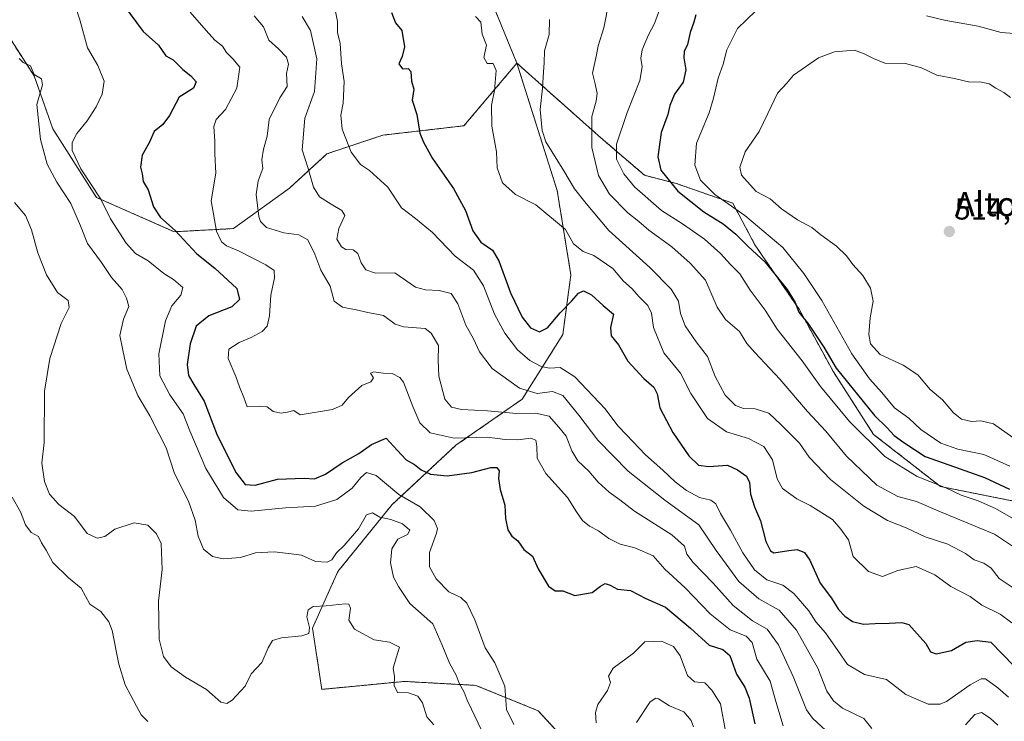
# Model space of a CAD drawing. Units: metres. Extents: x 628470 to 631944, y 4699543 to 4701920.
# Drawn here: x 630643 to 630968, y 4699818 to 4700049 of the extents above; entities that cross this region are included whole.
import ezdxf
from ezdxf.enums import TextEntityAlignment as Align

# ---------------------------------------------------------------- set-up
doc = ezdxf.new("R2010")
doc.units = ezdxf.units.M
doc.header["$MEASUREMENT"] = 0
doc.linetypes.add('TRAZOS', pattern=[0.75, 0.5, -0.25])
for name, color, linetype, lineweight in [('Arbolado forestal', 92, 'TRAZOS', 0), ('Arbolado forestal CxS', 92, 'Continuous', 0), ('Carátula', 7, 'Continuous', 5), ('Curva de nivel maestra', 36, 'Continuous', 30), ('Curva de nivel normal', 36, 'Continuous', 0), ('Matorral', 135, 'Continuous', 0), ('Matorral CxS', 135, 'Continuous', 0), ('Punto de cota en terreno', 7, 'Continuous', 0), ('Rótulo de punto de cota en terreno', 19, 'Continuous', 0), ('Texto cartográfico', 19, 'Continuous', 0)]:
    doc.layers.add(name, color=color, linetype=linetype, lineweight=lineweight)
doc.styles.add('Arial', font='txt', dxfattribs={"height": 0.2})

# ---------------------------------------------------------------- blocks, each defined once
blk = doc.blocks.new('*U169')
at = {"layer": 'Curva de nivel normal', "color": 36, "linetype": 'Continuous', "lineweight": 0}
blk.add_polyline3d([(630685.12, 4699817.77, 430), (630682.88, 4699820, 430), (630681.33, 4699822.82, 430), (630677.66, 4699829.82, 430), (630675.56, 4699836.72, 430), (630673.34, 4699847.83, 430), (630672.19, 4699850.68, 430), (630669.54, 4699854.03, 430), (630665.99, 4699856.44, 430), (630663.12, 4699861.75, 430), (630658.87, 4699865.18, 430), (630653.8, 4699870.19, 430), (630651.5, 4699874.32, 430), (630649.98, 4699876.74, 430), (630649.03, 4699878.77, 430), (630646.62, 4699880.12, 430), (630644.78, 4699882.6, 430), (630643.08, 4699886.9, 430), (630640.28, 4699891.77, 430)], dxfattribs=at)
blk = doc.blocks.new('*U172')
at = {"layer": 'Curva de nivel normal', "color": 36, "linetype": 'Continuous', "lineweight": 0}
for points in [[(630642.61, 4700036.43, 440), (630643.91, 4700035.11, 440), (630646.38, 4700034.06, 440), (630647.64, 4700031.17, 440), (630649.99, 4700029.81, 440), (630650.35, 4700027.78, 440), (630648.46, 4700021.33, 440), (630649.65, 4700009.79, 440), (630651.92, 4700001.67, 440), (630655.04, 4699995.73, 440), (630659.64, 4699988.6, 440), (630662.88, 4699981.24, 440), (630665.22, 4699975.5, 440), (630669.82, 4699969.15, 440), (630673.11, 4699964.28, 440), (630676.58, 4699960.3, 440), (630678.08, 4699957.46, 440), (630678.85, 4699954.71, 440), (630677.11, 4699950.44, 440), (630675.88, 4699945.08, 440), (630676.82, 4699940.25, 440), (630678.18, 4699933.99, 440), (630681.79, 4699925.36, 440), (630685.71, 4699918.62, 440), (630688.72, 4699912.76, 440), (630691.17, 4699908, 440), (630693.77, 4699899.92, 440), (630698.61, 4699890.1, 440), (630700.71, 4699884.15, 440), (630701.68, 4699878.89, 440), (630703.47, 4699874.61, 440), (630706.39, 4699872.25, 440), (630709.9, 4699871.47, 440), (630715.62, 4699871.88, 440), (630720.65, 4699873.36, 440), (630726.75, 4699873.76, 440), (630731.5, 4699873.2, 440), (630735.77, 4699872.59, 440), (630740.44, 4699870.59, 440), (630744.19, 4699870.28, 440), (630745.75, 4699871.11, 440), (630747.27, 4699873.38, 440), (630749.87, 4699875.8, 440), (630754.53, 4699881.28, 440), (630757.2, 4699885.97, 440), (630759.21, 4699886.56, 440), (630761.59, 4699885.12, 440), (630765.21, 4699884.44, 440), (630769.04, 4699882.96, 440), (630771.55, 4699880.88, 440), (630770.7, 4699879.43, 440), (630767.57, 4699877.9, 440), (630765.62, 4699874.7, 440), (630765.13, 4699870.13, 440), (630766.16, 4699865.36, 440), (630767.77, 4699862.28, 440), (630771.47, 4699856.67, 440), (630779.14, 4699850.01, 440), (630782.22, 4699842.94, 440), (630784.64, 4699837.03, 440), (630786.81, 4699833.04, 440), (630787.74, 4699830.46, 440), (630789.47, 4699827.43, 440), (630790.39, 4699824.85, 440), (630791.9, 4699821.88, 440), (630795.11, 4699814.93, 440)], [(630846.3, 4699817.44, 440), (630850.74, 4699824.23, 440), (630852.6, 4699825.49, 440), (630853.49, 4699825.29, 440), (630857.18, 4699822.9, 440), (630861.87, 4699820.93, 440), (630864.33, 4699818.11, 440), (630865.09, 4699816.01, 440)]]:
    blk.add_polyline3d(points, dxfattribs=at)
blk = doc.blocks.new('*U190')
at = {"layer": 'Curva de nivel normal', "color": 36, "linetype": 'Continuous', "lineweight": 0}
for points in [[(630875.64, 4699814.56, 445), (630873.95, 4699823.58, 445), (630871.1, 4699828.12, 445), (630868.77, 4699830.56, 445), (630865.45, 4699830.84, 445), (630863.06, 4699832.97, 445), (630860.66, 4699839.46, 445), (630858.53, 4699842.48, 445), (630854.57, 4699844.25, 445), (630848.99, 4699844.01, 445), (630845.23, 4699840.36, 445), (630838.55, 4699835.36, 445), (630837.03, 4699832.69, 445), (630837.65, 4699830.69, 445), (630836.7, 4699828.02, 445), (630833.55, 4699823.36, 445), (630832.73, 4699820.69, 445), (630832.95, 4699817.35, 445)], [(630805.83, 4699816.74, 445), (630803.34, 4699821.71, 445), (630802.84, 4699829.4, 445), (630799.54, 4699837.17, 445), (630796.38, 4699842.1, 445), (630792.98, 4699851.28, 445), (630790.3, 4699856.84, 445), (630788.31, 4699858.68, 445), (630784.32, 4699860.53, 445), (630780.15, 4699864.88, 445), (630777.99, 4699868.83, 445), (630777.95, 4699873.57, 445), (630780.34, 4699879.88, 445), (630780.59, 4699881.47, 445), (630779.58, 4699884.12, 445), (630774.88, 4699888.56, 445), (630767.85, 4699892.7, 445), (630760.36, 4699898.97, 445), (630757.25, 4699899.88, 445), (630755.34, 4699898.24, 445), (630752.48, 4699894.69, 445), (630747.47, 4699890.97, 445), (630740.42, 4699888.8, 445), (630730.48, 4699888.21, 445), (630719.2, 4699887.11, 445), (630714.76, 4699887.6, 445), (630710.08, 4699891.65, 445), (630704.19, 4699901.2, 445), (630698.95, 4699913.63, 445), (630696.75, 4699919.24, 445), (630692.32, 4699925.48, 445), (630688.99, 4699931.81, 445), (630688.73, 4699939.08, 445), (630690.92, 4699949.95, 445), (630692.95, 4699954.88, 445), (630695.94, 4699958.36, 445), (630696.6, 4699960.92, 445), (630693.56, 4699963.61, 445), (630690.39, 4699965.53, 445), (630685.19, 4699969.7, 445), (630681.03, 4699972.18, 445), (630677.89, 4699975.61, 445), (630672.81, 4699983.61, 445), (630669.55, 4699990.11, 445), (630662.94, 4700000.04, 445), (630660.14, 4700006.11, 445), (630660.16, 4700008.81, 445), (630661.66, 4700011.69, 445), (630665.03, 4700015.9, 445), (630668, 4700020.55, 445), (630670.02, 4700024.71, 445), (630670.71, 4700029.04, 445), (630668.6, 4700034.12, 445), (630665.23, 4700039.96, 445), (630662.67, 4700049.25, 445), (630661.04, 4700054.29, 445)]]:
    blk.add_polyline3d(points, dxfattribs=at)
blk = doc.blocks.new('*U193')
at = {"layer": 'Curva de nivel normal', "color": 36, "linetype": 'Continuous', "lineweight": 0}
blk.add_polyline3d([(630641.11, 4699989.01, 435), (630644.76, 4699984.67, 435), (630646.73, 4699979.92, 435), (630648.84, 4699972.42, 435), (630651.71, 4699965.16, 435), (630655.3, 4699959.26, 435), (630658.75, 4699956.65, 435), (630659.09, 4699954.36, 435), (630656.46, 4699949.02, 435), (630652.74, 4699937.52, 435), (630650.95, 4699926.69, 435), (630650.87, 4699909.77, 435), (630650.1, 4699902.98, 435), (630651, 4699896.93, 435), (630652.7, 4699892.76, 435), (630655.75, 4699889.36, 435), (630660.87, 4699885.37, 435), (630665.09, 4699879.81, 435), (630668.38, 4699878.2, 435), (630670.9, 4699878.81, 435), (630674.15, 4699881.23, 435), (630680.53, 4699883.33, 435), (630685.03, 4699882.52, 435), (630687.94, 4699879.7, 435), (630689.46, 4699876.52, 435), (630689.8, 4699867.91, 435), (630688.65, 4699857.47, 435), (630688.83, 4699844.97, 435), (630690.23, 4699839.22, 435), (630692.77, 4699835.78, 435), (630697.52, 4699832.35, 435), (630704.42, 4699828.37, 435), (630709.11, 4699824.12, 435), (630711.15, 4699823.68, 435), (630712.88, 4699824.82, 435), (630717.2, 4699829.4, 435), (630719.21, 4699833.49, 435), (630722.64, 4699837.22, 435), (630724.81, 4699842.02, 435), (630726.17, 4699844.48, 435), (630729.15, 4699845.38, 435), (630735.84, 4699846.03, 435), (630738.22, 4699846.84, 435), (630738.44, 4699848.74, 435), (630737.58, 4699852.28, 435), (630738, 4699854.56, 435), (630739.65, 4699855.67, 435), (630743.91, 4699855.94, 435), (630750.22, 4699856.54, 435), (630751.36, 4699856.42, 435), (630751.93, 4699855.13, 435), (630751.36, 4699851.2, 435), (630753.24, 4699848.22, 435), (630759.73, 4699844.75, 435), (630764.82, 4699843.98, 435), (630768.09, 4699842.31, 435), (630767.04, 4699838.77, 435), (630766.05, 4699835.34, 435), (630766.47, 4699832.6, 435), (630766.36, 4699829.66, 435), (630767.41, 4699827.35, 435), (630771.02, 4699827.26, 435), (630774.18, 4699826.11, 435), (630775.65, 4699823.92, 435), (630777.15, 4699819.36, 435), (630779.45, 4699816.68, 435)], dxfattribs=at)
blk = doc.blocks.new('*U200')
at = {"layer": 'Curva de nivel normal', "color": 36, "linetype": 'Continuous', "lineweight": 0}
blk.add_polyline3d([(630699.07, 4700051.78, 455), (630704.32, 4700045.72, 455), (630707.15, 4700042.55, 455), (630709.69, 4700040.59, 455), (630711.08, 4700038.42, 455), (630713.07, 4700036.4, 455), (630715.41, 4700033.63, 455), (630714.49, 4700026.69, 455), (630710.71, 4700019.61, 455), (630707.64, 4700016.38, 455), (630706.8, 4700013.99, 455), (630707.22, 4700009.2, 455), (630707.15, 4700004.97, 455), (630707.52, 4699998.69, 455), (630705.97, 4699989.51, 455), (630707.76, 4699979.52, 455), (630709.33, 4699975.97, 455), (630711.08, 4699974.67, 455), (630714.96, 4699973.04, 455), (630723.98, 4699968.43, 455), (630726.76, 4699966.5, 455), (630726.88, 4699964.08, 455), (630725.63, 4699958.37, 455), (630725.2, 4699951.58, 455), (630724.46, 4699948.23, 455), (630722.76, 4699946.4, 455), (630719.2, 4699944.46, 455), (630715.2, 4699942.84, 455), (630711.82, 4699940.54, 455), (630711.6, 4699937.47, 455), (630714.1, 4699931.61, 455), (630715.3, 4699928.22, 455), (630716.75, 4699924.66, 455), (630717.88, 4699921.59, 455), (630722.32, 4699921.82, 455), (630724.5, 4699921.55, 455), (630726.4, 4699920.02, 455), (630729.04, 4699919.52, 455), (630731.2, 4699919.85, 455), (630733.2, 4699920.32, 455), (630735.35, 4699918.95, 455), (630746.02, 4699920.7, 455), (630749.2, 4699922.16, 455), (630751.28, 4699924.7, 455), (630755.62, 4699928.58, 455), (630758.64, 4699929.85, 455), (630759.5, 4699931.16, 455), (630758.52, 4699932.68, 455), (630759.67, 4699933.1, 455), (630762.69, 4699932.63, 455), (630765.68, 4699932.51, 455), (630768.17, 4699931.26, 455), (630769.43, 4699929.67, 455), (630772.52, 4699921.67, 455), (630774.77, 4699916.34, 455), (630778.16, 4699912.98, 455), (630786.08, 4699911.23, 455), (630797.02, 4699911.51, 455), (630802.97, 4699910.8, 455), (630807.14, 4699910.63, 455), (630811.4, 4699911.24, 455), (630813.02, 4699910.56, 455), (630813.38, 4699908.54, 455), (630813.47, 4699904.63, 455), (630816.32, 4699899.53, 455), (630823.47, 4699891.66, 455), (630826.44, 4699886.9, 455), (630828.46, 4699884.09, 455), (630830.76, 4699882.25, 455), (630833.69, 4699880.7, 455), (630837.17, 4699878.09, 455), (630840.84, 4699876.3, 455), (630845.7, 4699875.05, 455), (630851.8, 4699872.38, 455), (630855.6, 4699868.02, 455), (630862.37, 4699861.9, 455), (630870.52, 4699853.33, 455), (630877.16, 4699848.05, 455), (630882.44, 4699845.9, 455), (630884.44, 4699843.88, 455), (630885.99, 4699838.37, 455), (630890.36, 4699831.08, 455), (630892.25, 4699824.37, 455), (630894.64, 4699816.32, 455)], dxfattribs=at)
blk = doc.blocks.new('*U204')
at = {"layer": 'Curva de nivel maestra', "color": 36, "linetype": 'Continuous', "lineweight": 30}
blk.add_polyline3d([(630676.92, 4700054.25, 450), (630683.55, 4700045.37, 450), (630688.62, 4700040.82, 450), (630691.07, 4700037.4, 450), (630693.49, 4700036.03, 450), (630696.64, 4700032.8, 450), (630699.3, 4700030.77, 450), (630700.98, 4700028.72, 450), (630700.15, 4700026.65, 450), (630695.4, 4700023.68, 450), (630692.24, 4700017.69, 450), (630690, 4700014.69, 450), (630687.16, 4700012.36, 450), (630685.49, 4700008.69, 450), (630683.19, 4700004.58, 450), (630682.71, 4700000.58, 450), (630683.22, 4699998.42, 450), (630683.57, 4699995.94, 450), (630685.16, 4699993.1, 450), (630686.96, 4699987.51, 450), (630689.26, 4699984.06, 450), (630694.11, 4699979.69, 450), (630701.3, 4699972.06, 450), (630707.14, 4699967.3, 450), (630714.45, 4699960.58, 450), (630715.31, 4699957.02, 450), (630712.83, 4699954.5, 450), (630705.23, 4699951.6, 450), (630700.99, 4699948.17, 450), (630699.02, 4699942.36, 450), (630698.1, 4699935.55, 450), (630698.51, 4699931.89, 450), (630700.22, 4699928.96, 450), (630703.64, 4699923.46, 450), (630707.92, 4699912.18, 450), (630714.19, 4699899.82, 450), (630717.2, 4699895.98, 450), (630720.48, 4699895.76, 450), (630727.83, 4699897.72, 450), (630736.6, 4699898.09, 450), (630740.01, 4699897.85, 450), (630743.67, 4699899.36, 450), (630749.2, 4699903.08, 450), (630754.7, 4699906.18, 450), (630758.81, 4699909.1, 450), (630763.71, 4699911.2, 450), (630767.35, 4699907.23, 450), (630770.3, 4699904.08, 450), (630773.08, 4699902.57, 450), (630775.28, 4699900.78, 450), (630778.27, 4699899.37, 450), (630783.83, 4699898.77, 450), (630791.98, 4699899.96, 450), (630798.24, 4699901.57, 450), (630800.25, 4699901.6, 450), (630801, 4699900.42, 450), (630800.74, 4699897.93, 450), (630801.25, 4699894.28, 450), (630802.86, 4699889.12, 450), (630803.07, 4699884.72, 450), (630803.8, 4699881.02, 450), (630805.15, 4699878.88, 450), (630807.08, 4699877.37, 450), (630809.08, 4699874.55, 450), (630811.96, 4699872.27, 450), (630813.85, 4699868.13, 450), (630817.29, 4699862.45, 450), (630819.42, 4699860.91, 450), (630821.99, 4699860.82, 450), (630825.89, 4699859.38, 450), (630831.7, 4699860.32, 450), (630834.38, 4699862.39, 450), (630835.97, 4699863.26, 450), (630837.61, 4699862.77, 450), (630839.97, 4699861.46, 450), (630844.27, 4699860.95, 450), (630849.4, 4699858.3, 450), (630855.89, 4699855.47, 450), (630864.12, 4699848.58, 450), (630870.29, 4699842.93, 450), (630874.72, 4699841.5, 450), (630877.05, 4699839.51, 450), (630879.22, 4699833.36, 450), (630882.04, 4699829.05, 450), (630883.49, 4699825.43, 450), (630885.27, 4699816.96, 450)], dxfattribs=at)
blk = doc.blocks.new('5PATER')
at = {"layer": 'Carátula', "linetype": 'Continuous', "lineweight": 5}
h = blk.add_hatch(color=250, dxfattribs=at)
edge = h.paths.add_edge_path()
edge.add_ellipse((0, 0.01), major_axis=(-1.33, -1.34), ratio=0.999422, start_angle=0, end_angle=360)

msp = doc.modelspace()

# ---------------------------------------------------------------- linework, layer by layer
at = {"layer": 'Arbolado forestal', "color": 92, "linetype": 'TRAZOS', "lineweight": 0}
for points in [[(630556.06, 4700176.58, 442.75), (630551.01, 4700161.27, 441.72), (630558.2, 4700148.93, 440.94), (630574.64, 4700140.71, 440.91), (630586.97, 4700126.32, 439.62), (630577.72, 4700103.71, 434.33), (630557.17, 4700097.54, 431.32), (630544.85, 4700083.15, 429.97), (630549.98, 4700061.56, 434.08), (630567.45, 4700052.31, 437.5), (630584.91, 4700056.42, 437.37), (630612.65, 4700057.45, 439.55), (630636.28, 4700048.2, 439.74), (630647.58, 4700030.72, 439.9), (630653.74, 4700013.25, 441.84), (630668.13, 4699990.64, 444.08), (630693.81, 4699979.33, 449.82), (630713.33, 4699980.36, 456.83), (630731.82, 4699993.72, 462.47), (630744.15, 4700005.03, 467.86), (630762.64, 4700011.19, 472.94), (630789.35, 4700014.28, 478.61), (630806.82, 4700034.94, 481.9)], [(630806.82, 4700034.94, 481.9), (630799.63, 4700052.42, 481.16), (630820.17, 4700072.98, 484.99), (630826.34, 4700088.4, 487.79), (630787.3, 4700113.06, 486.99), (630760.59, 4700134.65, 488.12), (630736.96, 4700158.29, 487.84), (630714.36, 4700168.57, 482.41)], [(630806.82, 4700034.94, 481.9), (630799.63, 4700052.42, 481.16), (630820.17, 4700072.98, 484.99), (630826.34, 4700088.4, 487.79), (630787.3, 4700113.06, 486.99), (630760.59, 4700134.65, 488.12), (630736.96, 4700158.29, 487.84), (630714.36, 4700168.57, 482.41)], [(630806.82, 4700034.94, 481.9), (630834.55, 4700010.27, 491.93), (630848.94, 4699997.94, 497.64), (630859.41, 4699995.25, 500.64), (630878.01, 4699988.75, 505.36), (630885.36, 4699974.97, 501.18), (630899.89, 4699953.76, 500.19), (630911.23, 4699933.1, 499.05), (630924.48, 4699912.49, 496.84), (630946.53, 4699895.29, 494.38), (630988.68, 4699886.86, 503.51), (631022.55, 4699879.48, 502.18), (631058.75, 4699879.79, 513.37), (631119.03, 4699906.76, 529.59), (631141.05, 4699914.95, 529.41), (631188.98, 4699952.4, 526.18), (631221.38, 4699976.74, 520.96), (631250.34, 4700012.37, 516.97), (631285.39, 4700047.42, 516.37), (631313.25, 4700058.5, 517.03), (631345.26, 4700069.32, 519.03)], [(630806.82, 4700034.94, 481.9), (630834.55, 4700010.27, 491.93), (630848.94, 4699997.94, 497.64), (630859.41, 4699995.25, 500.64), (630878.01, 4699988.75, 505.36), (630885.36, 4699974.97, 501.18), (630899.89, 4699953.76, 500.19), (630911.23, 4699933.1, 499.05), (630924.48, 4699912.49, 496.84), (630946.53, 4699895.29, 494.38), (630988.68, 4699886.86, 503.51), (631022.55, 4699879.48, 502.18), (631058.75, 4699879.79, 513.37), (631119.03, 4699906.76, 529.59), (631141.05, 4699914.95, 529.41), (631188.98, 4699952.4, 526.18), (631221.38, 4699976.74, 520.96), (631250.34, 4700012.37, 516.97), (631285.39, 4700047.42, 516.37), (631313.25, 4700058.5, 517.03), (631345.26, 4700069.32, 519.03)], [(630802.2, 4699682.61, 414.99), (630802.8, 4699684.24, 415.01), (630809.32, 4699701.84, 417.48), (630811.35, 4699720.95, 419.71), (630817.17, 4699741.42, 421.59), (630821.55, 4699768.2, 425.89), (630832.76, 4699800.88, 440.43), (630813.8, 4699821.34, 446.3), (630793.25, 4699829.7, 441.61), (630769.71, 4699830.99, 435.32), (630742.46, 4699828.37, 431.69), (630739.39, 4699848.61, 435.04), (630747.79, 4699867.25, 439.24), (630765.63, 4699889.3, 442.34), (630786.72, 4699908.9, 453.78), (630808.55, 4699924.08, 463.1), (630821.97, 4699945.38, 472.89), (630824.63, 4699965.14, 476.43), (630820.09, 4699992.96, 482.44), (630806.82, 4700034.94, 481.9)]]:
    msp.add_polyline3d(points, dxfattribs=at)
at = {"layer": 'Arbolado forestal CxS', "color": 92, "linetype": 'Continuous', "lineweight": 0}
for points in [[(630714.36, 4700168.57, 482.41), (630736.96, 4700158.29, 487.84), (630760.59, 4700134.65, 488.12), (630787.3, 4700113.06, 486.99), (630826.34, 4700088.39, 487.79), (630820.17, 4700072.98, 484.99), (630799.63, 4700052.42, 481.16), (630806.82, 4700034.94, 481.9), (630789.35, 4700014.28, 478.61), (630762.64, 4700011.19, 472.94), (630744.15, 4700005.03, 467.86), (630731.82, 4699993.72, 462.47), (630713.33, 4699980.36, 456.83), (630693.81, 4699979.33, 449.82), (630668.13, 4699990.64, 444.08), (630653.74, 4700013.25, 441.84), (630647.58, 4700030.72, 439.9), (630636.28, 4700048.2, 439.74)], [(630988.68, 4699886.86, 503.51), (630946.53, 4699895.28, 494.38), (630924.48, 4699912.49, 496.84), (630911.23, 4699933.1, 499.05), (630899.89, 4699953.76, 500.19), (630885.36, 4699974.97, 501.18), (630878.01, 4699988.75, 505.36), (630859.41, 4699995.25, 500.64), (630848.94, 4699997.94, 497.64), (630834.55, 4700010.27, 491.93), (630806.82, 4700034.94, 481.9), (630799.63, 4700052.42, 481.16), (630820.17, 4700072.98, 484.99), (630826.34, 4700088.39, 487.79), (630787.3, 4700113.06, 486.99), (630760.59, 4700134.65, 488.12), (630736.96, 4700158.29, 487.84), (630714.36, 4700168.57, 482.41)], [(630832.76, 4699800.88, 440.43), (630813.8, 4699821.34, 446.3), (630793.25, 4699829.7, 441.61), (630769.71, 4699830.99, 435.32), (630742.46, 4699828.37, 431.69), (630739.39, 4699848.61, 435.04), (630747.79, 4699867.25, 439.24), (630765.63, 4699889.3, 442.34), (630786.72, 4699908.9, 453.78), (630808.56, 4699924.08, 463.1), (630821.97, 4699945.38, 472.89), (630824.63, 4699965.13, 476.43), (630820.09, 4699992.96, 482.44), (630806.82, 4700034.94, 481.9), (630834.55, 4700010.27, 491.93), (630848.94, 4699997.94, 497.64), (630859.41, 4699995.25, 500.64), (630878.01, 4699988.75, 505.36), (630885.36, 4699974.97, 501.18), (630899.89, 4699953.76, 500.19), (630911.23, 4699933.1, 499.05), (630924.48, 4699912.49, 496.84), (630946.53, 4699895.28, 494.38), (630988.68, 4699886.86, 503.51)]]:
    msp.add_polyline3d(points, dxfattribs=at)
at = {"layer": 'Curva de nivel maestra', "color": 36, "linetype": 'Continuous', "lineweight": 30}
for points in [[(630765.46, 4700051.61, 475), (630766.78, 4700048.27, 475), (630768.9, 4700045.73, 475), (630769.76, 4700040.33, 475), (630769.01, 4700037.16, 475), (630767.84, 4700034.75, 475), (630769.11, 4700033.04, 475), (630770.98, 4700033.13, 475), (630771.85, 4700032.14, 475), (630772.1, 4700029.02, 475), (630772.84, 4700026.36, 475), (630772.26, 4700022.69, 475), (630773.86, 4700018.02, 475), (630774.84, 4700011.81, 475), (630776.02, 4700008.84, 475), (630778.94, 4700003.45, 475), (630785.96, 4699993.58, 475), (630789.84, 4699986.33, 475), (630792.3, 4699979.57, 475), (630794.95, 4699975.92, 475), (630798.76, 4699973.25, 475), (630800.9, 4699969.72, 475), (630804.72, 4699959.21, 475), (630808.55, 4699951.16, 475), (630811.36, 4699947.68, 475), (630814.29, 4699946.36, 475), (630816.96, 4699947.64, 475), (630821.09, 4699952.6, 475), (630824.87, 4699956.46, 475), (630827.1, 4699959.11, 475), (630828.81, 4699959.84, 475), (630831.42, 4699958.5, 475), (630835.28, 4699955.03, 475), (630838.73, 4699952.1, 475), (630837.71, 4699947.78, 475), (630837.92, 4699944.96, 475), (630840.34, 4699942.07, 475), (630843.44, 4699936.62, 475), (630848.66, 4699930.93, 475), (630852.02, 4699928.1, 475), (630853.07, 4699925.9, 475), (630853.97, 4699921.22, 475), (630856.19, 4699917.05, 475), (630858.21, 4699913.13, 475), (630863.52, 4699905.35, 475), (630866.69, 4699902.31, 475), (630870.14, 4699901.84, 475), (630876.34, 4699902.3, 475), (630879.61, 4699900.76, 475), (630882.51, 4699898.67, 475), (630883.54, 4699896.62, 475), (630883.87, 4699892.73, 475), (630885.15, 4699888.56, 475), (630887.15, 4699883.95, 475), (630888.98, 4699877.13, 475), (630890.43, 4699874.04, 475), (630891.58, 4699873.39, 475), (630896.47, 4699874.23, 475), (630899.32, 4699874.46, 475), (630901.65, 4699873.48, 475), (630903.48, 4699870.98, 475), (630906.9, 4699863.38, 475), (630910.63, 4699858.46, 475), (630912.94, 4699854.76, 475), (630914.98, 4699852.47, 475), (630917.49, 4699850.77, 475), (630921.15, 4699849.84, 475), (630925.01, 4699850.15, 475), (630929.64, 4699850.2, 475), (630933.81, 4699850.46, 475), (630936.07, 4699849.74, 475), (630941.68, 4699843.5, 475), (630943.23, 4699840.72, 475), (630945.15, 4699840.11, 475), (630950.2, 4699841.18, 475), (630954.9, 4699843.94, 475), (630958.67, 4699844.53, 475), (630963.2, 4699843.9, 475), (630970.78, 4699836.11, 475)], [(630865.87, 4700050.83, 500), (630865.18, 4700048.45, 500), (630863.96, 4700045.05, 500), (630863.07, 4700041.11, 500), (630862.02, 4700038.77, 500), (630861.88, 4700036.66, 500), (630862.53, 4700032.77, 500), (630861.64, 4700028.69, 500), (630858.82, 4700024.69, 500), (630857.31, 4700021.02, 500), (630856.66, 4700018.02, 500), (630854.46, 4700012.02, 500), (630853.3, 4700004.02, 500), (630854.3, 4699999.69, 500), (630859.9, 4699992.76, 500), (630868.53, 4699985.88, 500), (630874.85, 4699981.9, 500), (630879.08, 4699978.5, 500), (630883.1, 4699974.45, 500), (630888.75, 4699969.3, 500), (630895.94, 4699960.28, 500), (630898.57, 4699956.01, 500), (630899.86, 4699952.8, 500), (630902.97, 4699948.82, 500), (630908.09, 4699941.23, 500), (630912.1, 4699934.33, 500), (630924.8, 4699918.67, 500), (630928.88, 4699914.72, 500), (630931.27, 4699912.1, 500), (630934.45, 4699909.85, 500), (630941.5, 4699905.13, 500), (630951.17, 4699901.81, 500), (630961.05, 4699898.21, 500), (630969.31, 4699894.42, 500)]]:
    msp.add_polyline3d(points, dxfattribs=at)
at = {"layer": 'Curva de nivel normal', "color": 36, "linetype": 'Continuous', "lineweight": 0}
for points in [[(630971.99, 4699874.55, 490), (630964.31, 4699879.59, 490), (630946.57, 4699886.92, 490), (630938.61, 4699890.33, 490), (630932.52, 4699892.01, 490), (630925.6, 4699895.75, 490), (630915.49, 4699905.31, 490), (630908.69, 4699913.51, 490), (630902.69, 4699920.01, 490), (630893.58, 4699930.69, 490), (630885.29, 4699939.44, 490), (630882.67, 4699942.5, 490), (630880.24, 4699946.46, 490), (630875.58, 4699950.34, 490), (630872.87, 4699954.44, 490), (630868.98, 4699963.38, 490), (630864, 4699968.94, 490), (630857.98, 4699974.33, 490), (630850.33, 4699979.8, 490), (630847.05, 4699982.66, 490), (630843.4, 4699985.59, 490), (630837.35, 4699991.69, 490), (630833.69, 4699997.87, 490), (630831.5, 4700007.09, 490), (630831.53, 4700017.36, 490), (630832.99, 4700022.36, 490), (630833.33, 4700024.97, 490), (630832.68, 4700028.15, 490), (630831.79, 4700031.64, 490), (630833.08, 4700037.69, 490), (630833.59, 4700040.69, 490), (630835.53, 4700046.54, 490), (630838.87, 4700063.93, 490)], [(630854.97, 4700055.65, 495), (630852.22, 4700047.97, 495), (630850.24, 4700044.23, 495), (630848.15, 4700039.36, 495), (630847.68, 4700036.54, 495), (630848.18, 4700033.77, 495), (630847.42, 4700029.21, 495), (630843.16, 4700018.69, 495), (630839.68, 4700008.19, 495), (630839.68, 4700003.21, 495), (630842.05, 4699998.38, 495), (630845.66, 4699994.15, 495), (630854.48, 4699986.3, 495), (630861.48, 4699981.96, 495), (630868.72, 4699976.87, 495), (630874.02, 4699972.12, 495), (630877.27, 4699968.55, 495), (630880.35, 4699965.39, 495), (630883.78, 4699960.02, 495), (630888.7, 4699953.46, 495), (630892.68, 4699947.17, 495), (630900.91, 4699936.73, 495), (630907.01, 4699928.32, 495), (630916.58, 4699916.69, 495), (630928.15, 4699905.13, 495), (630938.85, 4699898.6, 495), (630948.36, 4699894.88, 495), (630953.36, 4699892.44, 495), (630959, 4699890.51, 495), (630964.67, 4699888, 495), (630973.75, 4699882.91, 495)], [(630720.18, 4700050.6, 460), (630723.24, 4700046.88, 460), (630725.04, 4700042.52, 460), (630728.19, 4700039.67, 460), (630730.86, 4700036.88, 460), (630731.48, 4700034.56, 460), (630730.86, 4700031.5, 460), (630731.04, 4700027.22, 460), (630728.66, 4700023.52, 460), (630725.11, 4700016.36, 460), (630724.42, 4700010.84, 460), (630723.26, 4700006.61, 460), (630722.74, 4700003, 460), (630723.03, 4700000.2, 460), (630721.5, 4699996.08, 460), (630720.84, 4699991.61, 460), (630721.74, 4699984.3, 460), (630722.29, 4699982.66, 460), (630724.28, 4699980.76, 460), (630729.98, 4699978.99, 460), (630734.85, 4699978.34, 460), (630737.91, 4699976.7, 460), (630740.17, 4699971.92, 460), (630742.15, 4699966.67, 460), (630745.25, 4699961.34, 460), (630746.57, 4699956.39, 460), (630749.31, 4699954.47, 460), (630753.76, 4699953.58, 460), (630757.61, 4699952.72, 460), (630762.85, 4699951.73, 460), (630766.71, 4699948.8, 460), (630769.58, 4699947.99, 460), (630776.54, 4699947.36, 460), (630778.55, 4699945.9, 460), (630780.91, 4699941.82, 460), (630780.88, 4699936.8, 460), (630781.11, 4699931.69, 460), (630783.1, 4699924.13, 460), (630785.2, 4699921.48, 460), (630788.5, 4699920.74, 460), (630797.1, 4699920.25, 460), (630806.7, 4699919.34, 460), (630813.01, 4699919.44, 460), (630817.5, 4699918.48, 460), (630820.71, 4699914.86, 460), (630823.04, 4699911.86, 460), (630824.9, 4699907.06, 460), (630826.97, 4699903.8, 460), (630830.52, 4699900.32, 460), (630833.58, 4699896.73, 460), (630837.23, 4699893.46, 460), (630840.83, 4699890.89, 460), (630845.6, 4699887.13, 460), (630857.9, 4699879.4, 460), (630862.1, 4699875.65, 460), (630862.91, 4699872.97, 460), (630864.97, 4699870.18, 460), (630871.56, 4699863.38, 460), (630878.15, 4699855.98, 460), (630884.59, 4699851.01, 460), (630889.36, 4699848.23, 460), (630893.12, 4699843.01, 460), (630898, 4699832.6, 460), (630902.38, 4699821.62, 460), (630904.29, 4699818.85, 460), (630908.78, 4699814.84, 460)], [(630736.04, 4700050.38, 465), (630738.73, 4700045.7, 465), (630740.78, 4700036.41, 465), (630740.04, 4700025.54, 465), (630736.84, 4700016.76, 465), (630736, 4700006.33, 465), (630737.96, 4700000.14, 465), (630739.74, 4699994.08, 465), (630741.74, 4699990.89, 465), (630745.55, 4699988.43, 465), (630749.11, 4699986.36, 465), (630750.06, 4699984.69, 465), (630748.04, 4699980.37, 465), (630747.43, 4699976.83, 465), (630748.96, 4699974.34, 465), (630750.35, 4699973.52, 465), (630752.86, 4699973.34, 465), (630754.4, 4699972.16, 465), (630755.45, 4699969.02, 465), (630757.02, 4699966.77, 465), (630760.15, 4699965.68, 465), (630766.53, 4699965.72, 465), (630773.4, 4699961.04, 465), (630776.69, 4699960.15, 465), (630781.14, 4699959.99, 465), (630785.14, 4699958.9, 465), (630787.34, 4699955.58, 465), (630790.02, 4699948.53, 465), (630792.5, 4699943.99, 465), (630794.5, 4699939.68, 465), (630798.67, 4699934.26, 465), (630807.71, 4699927.72, 465), (630813.49, 4699926.02, 465), (630818.53, 4699926.67, 465), (630821.93, 4699925.31, 465), (630827.28, 4699918.82, 465), (630833.49, 4699910.58, 465), (630843.48, 4699900.3, 465), (630855.57, 4699890.73, 465), (630866.79, 4699882.61, 465), (630872.6, 4699874.21, 465), (630879.99, 4699863.95, 465), (630886.62, 4699858.22, 465), (630893.36, 4699854.45, 465), (630899.02, 4699847.88, 465), (630906.07, 4699835.38, 465), (630909.01, 4699827.81, 465), (630911.24, 4699824.58, 465), (630914.24, 4699822.12, 465), (630921.23, 4699818.73, 465), (630923.88, 4699815.45, 465)], [(630746.77, 4700053.02, 470), (630747.61, 4700048.71, 470), (630747.69, 4700045.06, 470), (630748.58, 4700041.4, 470), (630748.92, 4700034.75, 470), (630749.82, 4700028.9, 470), (630749.54, 4700021.74, 470), (630748.74, 4700017.83, 470), (630749.19, 4700013.16, 470), (630752.18, 4700005.62, 470), (630755.2, 4700001.48, 470), (630758.18, 4699999.52, 470), (630764.2, 4699993.99, 470), (630768.8, 4699987.18, 470), (630773.33, 4699983.7, 470), (630778.99, 4699979.03, 470), (630786.45, 4699971.28, 470), (630792.53, 4699966.65, 470), (630795.76, 4699961.43, 470), (630799.4, 4699952.18, 470), (630802.82, 4699945.85, 470), (630807.06, 4699940.39, 470), (630811.1, 4699936.8, 470), (630814.85, 4699934.92, 470), (630817.56, 4699934.33, 470), (630821.11, 4699934.5, 470), (630825.98, 4699931.47, 470), (630835.94, 4699920.93, 470), (630840.08, 4699915.26, 470), (630842.96, 4699912.29, 470), (630849.26, 4699905.72, 470), (630855.01, 4699900.73, 470), (630859.06, 4699896.86, 470), (630862.75, 4699894.02, 470), (630867.11, 4699891.69, 470), (630870.81, 4699890.74, 470), (630872.44, 4699889.53, 470), (630874.03, 4699886.34, 470), (630877.3, 4699880.83, 470), (630881.33, 4699873.39, 470), (630885.15, 4699867.84, 470), (630889.23, 4699864.52, 470), (630894.55, 4699862.7, 470), (630898.19, 4699860.01, 470), (630903.12, 4699854.27, 470), (630905.44, 4699850.6, 470), (630908.57, 4699847.06, 470), (630912.71, 4699841.16, 470), (630915.86, 4699836.52, 470), (630921.51, 4699833.3, 470), (630928.77, 4699831.63, 470), (630935.17, 4699826.7, 470), (630942.52, 4699823.46, 470), (630946.4, 4699823.44, 470), (630948.51, 4699824.37, 470), (630956.32, 4699829.84, 470), (630960.01, 4699831.86, 470), (630961.43, 4699831.88, 470), (630965.41, 4699828.92, 470), (630968.94, 4699825.8, 470)], [(630793.16, 4700050.32, 480), (630794.92, 4700048.41, 480), (630795.39, 4700044.55, 480), (630796.75, 4700040.86, 480), (630795.89, 4700036.85, 480), (630797.01, 4700034.86, 480), (630799, 4700034.8, 480), (630799.98, 4700032.54, 480), (630799.39, 4700025.88, 480), (630798.44, 4700021.1, 480), (630798.59, 4700014.2, 480), (630800.06, 4700005.69, 480), (630800.35, 4700000.42, 480), (630802.05, 4699995.41, 480), (630806.41, 4699991.57, 480), (630813.02, 4699988.18, 480), (630822.86, 4699980.06, 480), (630825.47, 4699975.3, 480), (630828.72, 4699972.84, 480), (630832.21, 4699971.52, 480), (630838.49, 4699967.16, 480), (630842.02, 4699963.03, 480), (630844.89, 4699960.45, 480), (630847.05, 4699957.95, 480), (630850.02, 4699954.96, 480), (630851.22, 4699952.47, 480), (630851.89, 4699947.72, 480), (630855.26, 4699939.36, 480), (630860.81, 4699932.69, 480), (630864.24, 4699926.02, 480), (630869.64, 4699917.74, 480), (630875.91, 4699913.32, 480), (630883.17, 4699911.1, 480), (630888.24, 4699908.46, 480), (630891.09, 4699904.08, 480), (630892.68, 4699897.78, 480), (630894.46, 4699894.64, 480), (630899.2, 4699891.17, 480), (630903.54, 4699888.98, 480), (630910.92, 4699884.39, 480), (630913.7, 4699881.18, 480), (630916.16, 4699877.65, 480), (630917.7, 4699872.19, 480), (630922.75, 4699867.24, 480), (630927.43, 4699865.59, 480), (630932.43, 4699867.58, 480), (630938.5, 4699868.91, 480), (630944.73, 4699866.17, 480), (630949.91, 4699862.34, 480), (630956.37, 4699859.03, 480), (630960.24, 4699856.12, 480), (630966.28, 4699853.18, 480), (630970.08, 4699850.27, 480)], [(630885.57, 4700052.05, 505), (630879.64, 4700046.36, 505), (630876.1, 4700039.34, 505), (630874.85, 4700034.62, 505), (630873.2, 4700030.01, 505), (630871.71, 4700023.36, 505), (630870.29, 4700018.59, 505), (630866.06, 4700008.55, 505), (630865.51, 4700001.33, 505), (630867.34, 4699996.36, 505), (630872.16, 4699991.58, 505), (630882.02, 4699984.65, 505), (630894.54, 4699974.18, 505), (630901.42, 4699965.58, 505), (630907.46, 4699956.61, 505), (630917.25, 4699939.03, 505), (630923.1, 4699930.76, 505), (630927.23, 4699926.35, 505), (630931.4, 4699921.22, 505), (630936.06, 4699917.85, 505), (630940.11, 4699914.12, 505), (630946.64, 4699909.58, 505), (630952.23, 4699907.61, 505), (630960.87, 4699905.81, 505), (630969.37, 4699902.03, 505)], [(630970.98, 4700044.7, 505), (630966.53, 4700045.08, 505), (630958.94, 4700047.15, 505), (630948.35, 4700049.04, 505), (630941.98, 4700050.52, 505)], [(630817.54, 4700049.33, 485), (630817.43, 4700044.36, 485), (630815.94, 4700039.02, 485), (630815.87, 4700035.02, 485), (630815.55, 4700032.02, 485), (630815.27, 4700026.69, 485), (630814.5, 4700019.68, 485), (630815.16, 4700012.73, 485), (630816.32, 4700009, 485), (630822.28, 4699999.44, 485), (630825.87, 4699993.48, 485), (630829.62, 4699988.59, 485), (630837.12, 4699979.72, 485), (630850.71, 4699967.53, 485), (630857.75, 4699960.37, 485), (630860.13, 4699956.46, 485), (630860.82, 4699952.33, 485), (630862.35, 4699948.27, 485), (630865.98, 4699943.02, 485), (630869.7, 4699938.15, 485), (630872.23, 4699931.58, 485), (630875.48, 4699925.46, 485), (630878.9, 4699922.06, 485), (630881.53, 4699920.99, 485), (630885.4, 4699920.94, 485), (630889.94, 4699919.53, 485), (630893.9, 4699915.73, 485), (630900.06, 4699909.55, 485), (630903.27, 4699904.97, 485), (630910.22, 4699897.56, 485), (630921.23, 4699888.77, 485), (630929.04, 4699884.11, 485), (630935.2, 4699881.69, 485), (630941.53, 4699878.65, 485), (630948.92, 4699876.31, 485), (630954.75, 4699873.24, 485), (630957.66, 4699871.05, 485), (630960.89, 4699869.98, 485), (630963.21, 4699868.32, 485), (630965.92, 4699864.96, 485), (630970.53, 4699861.83, 485)], [(630969.6, 4700023.6, 510), (630967.49, 4700025.23, 510), (630964.75, 4700026.73, 510), (630962.55, 4700028.16, 510), (630959.57, 4700028.72, 510), (630956.26, 4700028.67, 510), (630951.12, 4700029.92, 510), (630945.37, 4700030.95, 510), (630940.31, 4700033.43, 510), (630935.05, 4700034.83, 510), (630928.18, 4700034.92, 510), (630924.42, 4700036.52, 510), (630921.42, 4700038.02, 510), (630918.2, 4700039.24, 510), (630911.63, 4700038.7, 510), (630906.26, 4700036.67, 510), (630898.08, 4700030.96, 510), (630895.89, 4700028.36, 510), (630892.8, 4700025.02, 510), (630889.58, 4700018.36, 510), (630886.78, 4700012.36, 510), (630882.15, 4700005.71, 510), (630880.33, 4700000.58, 510), (630880.93, 4699997.94, 510), (630885.8, 4699992.63, 510), (630890.32, 4699990.14, 510), (630894.1, 4699986.92, 510), (630899.34, 4699983.25, 510), (630904.1, 4699980.73, 510), (630907.12, 4699978.29, 510), (630912.21, 4699974.52, 510), (630915.52, 4699971.35, 510), (630917.63, 4699968.5, 510), (630920.95, 4699964.88, 510), (630923.45, 4699960.74, 510), (630924.32, 4699956.42, 510), (630923.38, 4699950.93, 510), (630922.89, 4699945.41, 510), (630923.47, 4699942.37, 510), (630926.62, 4699938.84, 510), (630934.19, 4699935.29, 510), (630939.05, 4699932.08, 510), (630943.16, 4699927.29, 510), (630947.2, 4699923.86, 510), (630950.87, 4699919.62, 510), (630953.5, 4699917.53, 510), (630956.8, 4699916.74, 510), (630959.89, 4699916.98, 510), (630964.06, 4699915.96, 510), (630974.19, 4699908.81, 510)], [(630954.76, 4699816.69, 465), (630957.84, 4699820.11, 465), (630960.04, 4699820.75, 465), (630962.93, 4699818.9, 465), (630965.41, 4699816.6, 465)]]:
    msp.add_polyline3d(points, dxfattribs=at)
at = {"layer": 'Matorral', "color": 135, "linetype": 'Continuous', "lineweight": 0}
for points in [[(630556.06, 4700176.58, 442.75), (630551.01, 4700161.27, 441.72), (630558.2, 4700148.93, 440.94), (630574.64, 4700140.71, 440.91), (630586.97, 4700126.32, 439.62), (630577.72, 4700103.71, 434.33), (630557.17, 4700097.54, 431.32), (630544.85, 4700083.15, 429.97), (630549.98, 4700061.56, 434.08), (630567.45, 4700052.31, 437.5), (630584.91, 4700056.42, 437.37), (630612.65, 4700057.45, 439.55), (630636.28, 4700048.2, 439.74), (630647.58, 4700030.72, 439.9), (630653.74, 4700013.25, 441.84), (630668.13, 4699990.64, 444.08), (630693.81, 4699979.33, 449.82), (630713.33, 4699980.36, 456.83), (630731.82, 4699993.72, 462.47), (630744.15, 4700005.03, 467.86), (630762.64, 4700011.19, 472.94), (630789.35, 4700014.28, 478.61), (630806.82, 4700034.94, 481.9)], [(630802.2, 4699682.61, 414.99), (630802.8, 4699684.24, 415.01), (630809.32, 4699701.84, 417.48), (630811.35, 4699720.95, 419.71), (630817.17, 4699741.42, 421.59), (630821.55, 4699768.2, 425.89), (630832.76, 4699800.88, 440.43), (630813.8, 4699821.34, 446.3), (630793.25, 4699829.7, 441.61), (630769.71, 4699830.99, 435.32), (630742.46, 4699828.37, 431.69), (630739.39, 4699848.61, 435.04), (630747.79, 4699867.25, 439.24), (630765.63, 4699889.3, 442.34), (630786.72, 4699908.9, 453.78), (630808.55, 4699924.08, 463.1), (630821.97, 4699945.38, 472.89), (630824.63, 4699965.14, 476.43), (630820.09, 4699992.96, 482.44), (630806.82, 4700034.94, 481.9)]]:
    msp.add_polyline3d(points, dxfattribs=at)
at = {"layer": 'Matorral CxS', "color": 135, "linetype": 'Continuous', "lineweight": 0}
msp.add_polyline3d([(630636.28, 4700048.2, 439.74), (630647.58, 4700030.72, 439.9), (630653.74, 4700013.25, 441.84), (630668.13, 4699990.64, 444.08), (630693.81, 4699979.33, 449.82), (630713.33, 4699980.36, 456.83), (630731.82, 4699993.72, 462.47), (630744.15, 4700005.03, 467.86), (630762.64, 4700011.19, 472.94), (630789.35, 4700014.28, 478.61), (630806.82, 4700034.94, 481.9), (630820.09, 4699992.96, 482.44), (630824.63, 4699965.13, 476.43), (630821.97, 4699945.38, 472.89), (630808.56, 4699924.08, 463.1), (630786.72, 4699908.9, 453.78), (630765.63, 4699889.3, 442.34), (630747.79, 4699867.25, 439.24), (630739.39, 4699848.61, 435.04), (630742.46, 4699828.37, 431.69), (630769.71, 4699830.99, 435.32), (630793.25, 4699829.7, 441.61), (630813.8, 4699821.34, 446.3), (630832.76, 4699800.88, 440.43)], dxfattribs=at)

# ---------------------------------------------------------------- block references
at = {"layer": 'Curva de nivel maestra', "color": 36, "linetype": 'Continuous', "lineweight": 30}
msp.add_blockref('*U204', (0, 0), dxfattribs=at)
at = {"layer": 'Curva de nivel normal', "color": 36, "linetype": 'Continuous', "lineweight": 0}
for name in ['*U169', '*U193', '*U172', '*U190', '*U200']:
    msp.add_blockref(name, (0, 0), dxfattribs=at)
at = {"layer": 'Punto de cota en terreno', "linetype": 'Continuous', "lineweight": 0}
msp.add_blockref('5PATER', (630949.46, 4699979.4, 514.15), dxfattribs=at)

# ---------------------------------------------------------------- texts
at = {"layer": 'Rótulo de punto de cota en terreno', "color": 19, "linetype": 'Continuous', "lineweight": 0, "style": 'Arial'}
msp.add_text('514,15', height=7, dxfattribs=at).set_placement((630951.22, 4699981.16), align=Align.BOTTOM_LEFT)
at = {"layer": 'Texto cartográfico', "color": 19, "linetype": 'Continuous', "lineweight": 0, "style": 'Arial'}
msp.add_text('Alto de la Gudilla', height=8, dxfattribs=at).set_placement((630994.31, 4699988.44), align=Align.MIDDLE_CENTER)

doc.saveas('drawing.dxf')
